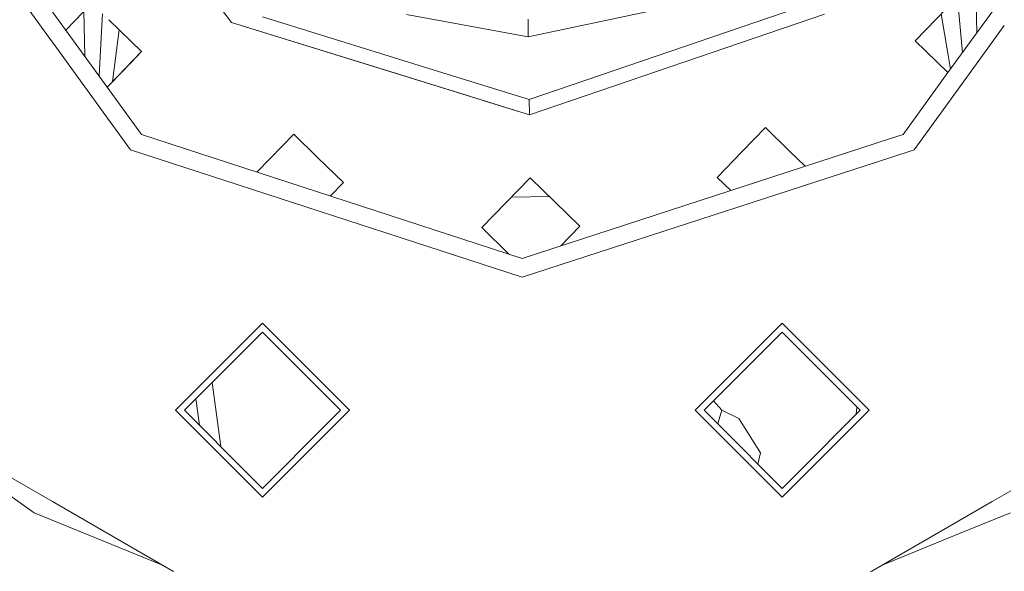
# Model space of a CAD drawing. Units: millimetres. Extents: x -8950 to -967, y 148 to 2945.
# Drawn here: x -8098 to -7930, y 521 to 615 of the extents above; entities that cross this region are included whole.
import ezdxf

# ---------------------------------------------------------------- set-up
doc = ezdxf.new("R2010")
doc.units = ezdxf.units.MM
doc.layers.add('1', color=7, linetype='Continuous', true_color=0xffffff)

msp = doc.modelspace()

# ---------------------------------------------------------------- linework, layer by layer
at = {"layer": '1', "color": 18, "linetype": 'Continuous', "lineweight": 13}
for p, q in [((-8116.898524, 650.360127), (-8082.30529, 602.745917)), ((-8114.87292, 642.391821), (-8092.277866, 611.291741)), ((-8070.655608, 626.429413), (-8061.605441, 614.331981)), ((-8068.437564, 623.464068), (-8061.605441, 614.331981)), ((-8061.605441, 614.331981), (-8068.437564, 623.464068)), ((-8085.352885, 617.60064), (-8089.785833, 613.042154)), ((-7938.61071, 607.517162), (-7930.339043, 618.902169)), ((-7938.237585, 618.595683), (-7937.385876, 609.203006)), ((-7934.955423, 612.548247), (-7935.039156, 617.574559)), ((-8086.687791, 616.22793), (-8086.560771, 608.603171)), ((-8011.178958, 611.871799), (-7990.008849, 616.390858)), ((-8011.030185, 601.255616), (-7965.364615, 616.801583)), ((-7939.993337, 616.790209), (-7945.410239, 611.219903)), ((-8083.525257, 615.823344), (-8083.698666, 612.790195)), ((-8082.473528, 614.800578), (-8076.903331, 609.383782)), ((-8061.605441, 614.331981), (-8033.60057, 605.66301)), ((-8033.601055, 605.663002), (-8061.605441, 614.331981)), ((-8056.352148, 615.285205), (-8025.693766, 605.794784)), ((-8031.895992, 615.692782), (-8011.178958, 611.871799)), ((-8011.22092, 614.919504), (-8011.178958, 611.871799)), ((-8010.993945, 598.665079), (-7960.839736, 615.739068)), ((-7939.886553, 609.144159), (-7940.972691, 615.78312)), ((-8083.698795, 612.787947), (-8084.129371, 605.256587)), ((-8080.717668, 613.093074), (-8081.835724, 604.311811)), ((-7932.321536, 610.993286), (-7930.268071, 613.819639)), ((-8092.277855, 611.291726), (-8092.06103, 610.993286)), ((-8092.06103, 610.993286), (-8082.231508, 597.464409)), ((-7945.410239, 611.219903), (-7939.8494, 605.812246)), ((-7943.526256, 609.388073), (-7945.410239, 611.219903)), ((-7939.76913, 600.742779), (-7932.321536, 610.993286)), ((-8076.903331, 609.383782), (-8082.320179, 603.813532)), ((-8078.735339, 607.500096), (-8076.903331, 609.383782)), ((-7943.526256, 609.388073), (-7939.849352, 605.812312)), ((-8082.32018, 603.81362), (-8078.735339, 607.500096)), ((-7939.434807, 606.382886), (-7939.886417, 609.143329)), ((-7939.840088, 605.825063), (-7938.610801, 607.517037)), ((-7947.478282, 595.31196), (-7939.840197, 605.824914)), ((-8032.128322, 605.207106), (-8033.601053, 605.663001)), ((-8033.600568, 605.663009), (-8010.993945, 598.665079)), ((-8032.128322, 605.207106), (-8021.478628, 601.910636)), ((-8032.128322, 605.207106), (-8010.993945, 598.665079)), ((-8025.693759, 605.794782), (-8011.030185, 601.255616)), ((-8082.755654, 603.3658), (-8082.320181, 603.81362)), ((-8082.320179, 603.813531), (-8082.755623, 603.365756)), ((-8082.305263, 602.745879), (-8076.904284, 595.31196)), ((-8018.64896, 601.034706), (-8016.100871, 600.245913)), ((-8010.993945, 598.665079), (-8011.030185, 601.255616)), ((-8016.100871, 600.245913), (-8010.993945, 598.665079)), ((-8010.993945, 598.665079), (-8016.100871, 600.245913)), ((-7945.596682, 592.722019), (-7939.769218, 600.742658)), ((-8082.231475, 597.464364), (-8078.785884, 592.722019)), ((-7974.795806, 592.441639), (-7970.864284, 596.484681)), ((-7966.821181, 592.55304), (-7970.864284, 596.484681)), ((-8076.904284, 595.31196), (-8012.190806, 574.285468)), ((-8054.979312, 591.322025), (-8051.047313, 595.365068)), ((-8047.004687, 591.433366), (-8051.047313, 595.365068)), ((-8012.190806, 574.285468), (-7949.432617, 594.676954)), ((-7949.432616, 594.676955), (-7947.478282, 595.31196)), ((-8012.190806, 571.084102), (-8078.785884, 592.722019)), ((-7979.081141, 588.035186), (-7974.795806, 592.441639)), ((-7964.103424, 589.910093), (-7966.821181, 592.55304)), ((-7945.596682, 592.722019), (-7949.388117, 591.490097)), ((-8054.979312, 591.322025), (-8057.295012, 588.940579)), ((-8047.004687, 591.433366), (-8042.597758, 587.14821)), ((-7949.388117, 591.490097), (-8012.190806, 571.084102)), ((-8010.844218, 587.95013), (-8019.061076, 579.500576)), ((-8010.844218, 587.95013), (-8002.394664, 579.733332)), ((-7976.775209, 585.792758), (-7979.081141, 588.035186)), ((-8042.597758, 587.14821), (-8044.802126, 584.881431)), ((-8014.011412, 584.693243), (-8007.604866, 584.800011)), ((-8019.061076, 579.500576), (-8014.45463, 575.021022)), ((-8002.394664, 579.733332), (-8005.614587, 576.422223)), ((-8071.125018, 548.499545), (-8056.342112, 563.282331)), ((-8041.559207, 548.499545), (-8056.342112, 563.282331)), ((-7982.823359, 548.499545), (-7968.040454, 563.282331)), ((-7968.040454, 563.282331), (-7966.09655, 561.338443)), ((-8067.227351, 550.872584), (-8056.342112, 561.758359)), ((-8056.342112, 561.758359), (-8053.968417, 559.38526)), ((-7970.413196, 559.38526), (-7968.442574, 561.356178)), ((-7968.442571, 561.356182), (-7968.040454, 561.758359)), ((-7968.040454, 561.758359), (-7967.632151, 561.350054)), ((-7967.632147, 561.350051), (-7957.154738, 550.872584)), ((-7966.096547, 561.33844), (-7953.257548, 548.499545)), ((-8043.083178, 548.499545), (-8053.968417, 559.38526)), ((-7981.298911, 548.499545), (-7970.413196, 559.38526)), ((-8064.914396, 553.185654), (-8063.447851, 542.346618)), ((-8123.8222, 551.345428), (-8095.143306, 531.099041)), ((-8092.06103, 533.008119), (-8123.8222, 551.345428)), ((-8069.601047, 548.499545), (-8067.227351, 550.872584)), ((-7954.78152, 548.499545), (-7957.154738, 550.872584)), ((-8067.667042, 550.433015), (-8067.064318, 545.962927)), ((-7978.254306, 548.51838), (-7979.689884, 550.108572)), ((-7955.32601, 549.043994), (-7955.449042, 547.832022)), ((-8056.342112, 533.716758), (-8071.125018, 548.499545)), ((-8069.601047, 548.499545), (-8058.714854, 537.613829)), ((-8041.559207, 548.499545), (-8056.342112, 533.716758)), ((-8043.083178, 548.499545), (-8045.45592, 546.126505)), ((-7982.823359, 548.499545), (-7968.040454, 533.716758)), ((-7981.298911, 548.499545), (-7978.926169, 546.126505)), ((-7978.905189, 546.427985), (-7978.254306, 548.51838)), ((-7975.403773, 547.069748), (-7978.254306, 548.51838)), ((-7968.040454, 533.716758), (-7953.257548, 548.499545)), ((-7954.78152, 548.499545), (-7965.667235, 537.613829)), ((-8056.342112, 535.24073), (-8045.45592, 546.126505)), ((-7978.905189, 546.427985), (-7978.95853, 546.15887)), ((-7968.040454, 535.24073), (-7978.926169, 546.126505)), ((-7971.709239, 541.266283), (-7975.403773, 547.069748)), ((-7971.709239, 541.266283), (-7972.15044, 539.350739)), ((-8056.342112, 535.24073), (-8058.714854, 537.613829)), ((-7968.040454, 535.24073), (-7965.667235, 537.613829)), ((-7932.321536, 533.008119), (-7929.16503, 534.830527)), ((-8073.36806, 522.215923), (-8092.06103, 533.008119)), ((-7938.7713, 529.284318), (-7932.321536, 533.008119)), ((-8073.36806, 522.215923), (-8095.143306, 531.099041)), ((-7938.742508, 527.222038), (-7929.238784, 531.099041)), ((-7951.014029, 522.215923), (-7938.771501, 529.284202)), ((-7938.771408, 529.284256), (-7938.771324, 529.284304)), ((-7951.014029, 522.215923), (-7938.742709, 527.221956)), ((-7938.742607, 527.221997), (-7938.742531, 527.222028)), ((-8073.36806, 522.215923), (-8071.588504, 521.188518)), ((-7951.014029, 522.215923), (-7952.793586, 521.188518)), ((-8071.417723, 521.158405), (-8071.588504, 521.188518)), ((-7953.059612, 521.14161), (-7952.793586, 521.188518))]:
    msp.add_line(p, q, dxfattribs=at)

doc.saveas('drawing.dxf')
